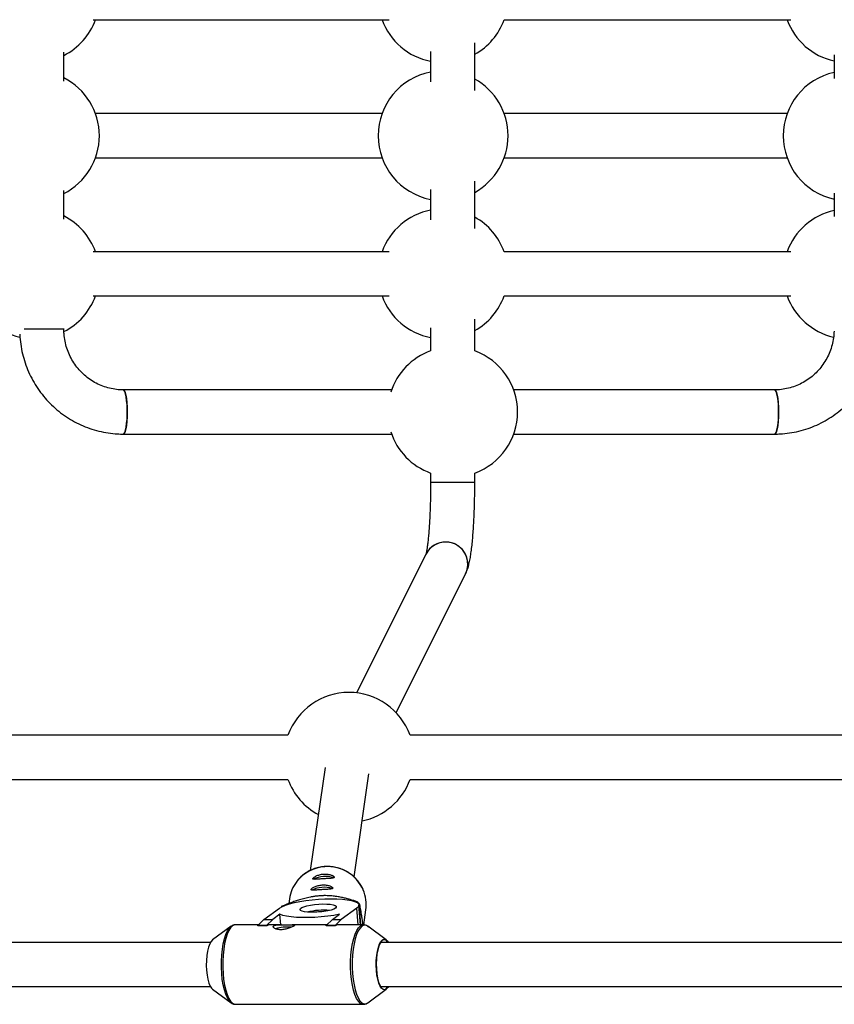
# Model space of a CAD drawing. Units: millimetres. Extents: x -3050 to 3050, y -1900 to 1900.
# Drawn here: x 441 to 736, y -314 to 42 of the extents above; entities that cross this region are included whole.
import ezdxf

# ---------------------------------------------------------------- set-up
doc = ezdxf.new("R2010")
doc.units = ezdxf.units.MM

msp = doc.modelspace()

# ---------------------------------------------------------------- linework, layer by layer
at = {"color": 7, "linetype": 'Continuous', "lineweight": 25}
for p, q in [((467.45, 41.99), (574.54, 41.99)), ((616.16, 41.99), (719.91, 41.99)), ((605.53, 16.4), (605.53, 33.58)), ((456.79, 19.75), (456.79, 30.22)), ((589.53, 30.48), (589.53, 19.49)), ((735.57, 29.22), (735.57, 20.76)), ((571.97, 7.99), (468.23, 7.99)), ((718.56, 7.99), (616.16, 7.99)), ((468.23, -8.01), (571.97, -8.01)), ((616.16, -8.01), (718.56, -8.01)), ((605.53, -33.6), (605.53, -16.42)), ((456.79, -30.25), (456.79, -19.78)), ((589.53, -19.52), (589.53, -30.51)), ((735.57, -20.78), (735.57, -29.24)), ((574.54, -42.01), (467.45, -42.01)), ((719.91, -42.01), (616.16, -42.01)), ((467.45, -58.01), (574.54, -58.01)), ((616.16, -58.01), (719.91, -58.01)), ((605.53, -77.92), (605.53, -66.42)), ((456.79, -70.01), (442.42, -70.01)), ((456.79, -70.01), (456.79, -69.78)), ((589.53, -69.52), (589.53, -77.92)), ((575.44, -92.01), (478.31, -92.01)), ((714.05, -92.01), (619.63, -92.01)), ((478.31, -108.01), (575.44, -108.01)), ((619.63, -108.01), (714.05, -108.01)), ((589.53, -122.11), (589.53, -125.54)), ((605.53, -125.54), (605.53, -122.11)), ((605.53, -125.54), (589.53, -125.54)), ((587.92, -151.35), (562.73, -201.67)), ((577.04, -208.83), (602.23, -158.51)), ((537.9, -217.01), (302.1, -217.01)), ((738.64, -217.01), (582.1, -217.01)), ((551.38, -228.7), (545.98, -265.96)), ((561.81, -268.29), (567.22, -231)), ((302.1, -233.01), (537.9, -233.01)), ((582.1, -233.01), (738.96, -233.01)), ((538.42, -276.24), (538.18, -277.95)), ((562.91, -277.26), (562.26, -277.3)), ((564.26, -285.48), (563.69, -277.91)), ((529.18, -283.73), (534.84, -279.61)), ((535.87, -279.02), (535.45, -279.04)), ((562.86, -279.61), (557.21, -283.73)), ((564.15, -285.61), (563.61, -278.49)), ((565.35, -285.64), (566.13, -280.26)), ((526.98, -285.85), (529.18, -283.73)), ((529.18, -283.73), (532.4, -283.73)), ((532.4, -283.73), (530.2, -285.85)), ((535.02, -281.82), (532.4, -283.73)), ((535.31, -285.61), (535.02, -281.82)), ((551.78, -285.85), (553.99, -283.73)), ((553.99, -283.73), (556.61, -281.82)), ((553.99, -283.73), (557.21, -283.73)), ((557.21, -283.73), (555, -285.85)), ((517.34, -286.16), (510.63, -291.08)), ((527.22, -285.61), (518.92, -285.61)), ((530.2, -285.85), (526.98, -285.85)), ((526.99, -285.99), (526.98, -285.85)), ((530.21, -285.99), (526.99, -285.99)), ((530.21, -285.99), (530.2, -285.85)), ((535.58, -285.61), (531.27, -285.61)), ((552.02, -285.61), (539.4, -285.61)), ((551.79, -285.99), (551.78, -285.85)), ((555, -285.85), (551.78, -285.85)), ((555.01, -285.99), (551.79, -285.99)), ((555.01, -285.99), (555, -285.85)), ((565.2, -285.61), (556.07, -285.61)), ((564.26, -285.48), (564.14, -285.49)), ((564.24, -285.61), (564.26, -285.48)), ((565.2, -285.61), (565.28, -285.61)), ((573.49, -291.08), (566.78, -286.16)), ((509.86, -292.01), (305.65, -292.01)), ((775.06, -292.01), (571.42, -292.01)), ((305.65, -308.01), (509.86, -308.01)), ((510.63, -308.95), (517.34, -313.86)), ((566.78, -313.86), (573.49, -308.95)), ((571.42, -308.01), (775.11, -308.01)), ((518.92, -314.41), (544.64, -314.41)), ((548.5, -314.41), (565.2, -314.41))]:
    msp.add_line(p, q, dxfattribs=at)
at = {"color": 8, "linetype": 'Continuous', "lineweight": 25}
msp.add_line((563.32, -285.61), (562.86, -279.61), dxfattribs=at)
at = {"color": 7, "linetype": 'Continuous', "lineweight": 25, "flags": 128}
for points in [[(478.31, -92.01), (478.38, -92.02), (478.69, -92.3), (478.98, -92.94), (479.23, -93.92), (479.45, -95.17), (479.61, -96.65), (479.7, -98.29), (479.74, -100.01)], [(478.31, -108.01), (478.54, -107.91), (478.84, -107.44), (479.11, -106.63), (479.35, -105.51), (479.53, -104.14), (479.66, -102.57), (479.73, -100.88), (479.73, -99.15), (479.66, -97.46), (479.53, -95.89), (479.35, -94.51), (479.11, -93.39), (478.84, -92.58), (478.54, -92.12), (478.31, -92.01)], [(714.05, -108.01), (714.28, -107.91), (714.58, -107.44), (714.86, -106.63), (715.09, -105.51), (715.28, -104.14), (715.41, -102.57), (715.48, -100.88), (715.48, -99.15), (715.41, -97.46), (715.28, -95.89), (715.09, -94.51), (714.86, -93.39), (714.58, -92.58), (714.28, -92.12), (714.05, -92.01)], [(714.05, -92.01), (714.13, -92.02), (714.43, -92.3), (714.72, -92.94), (714.98, -93.92), (715.19, -95.17), (715.35, -96.65), (715.45, -98.29), (715.48, -100.01)], [(479.74, -100.01), (479.7, -101.73), (479.61, -103.37), (479.45, -104.85), (479.23, -106.11), (478.98, -107.08), (478.69, -107.72), (478.38, -108), (478.31, -108.01)], [(715.48, -100.01), (715.45, -101.73), (715.35, -103.37), (715.19, -104.85), (714.98, -106.11), (714.72, -107.08), (714.43, -107.72), (714.13, -108), (714.05, -108.01)], [(534.84, -279.61), (535.74, -279.08), (536.96, -278.56), (538.48, -278.07), (540.25, -277.62), (542.23, -277.22), (544.38, -276.87), (546.63, -276.59), (548.94, -276.39), (551.25, -276.27), (553.5, -276.22), (555.63, -276.27), (557.6, -276.39), (559.35, -276.59), (560.85, -276.87), (562.04, -277.22), (562.92, -277.62), (563.45, -278.07), (563.61, -278.56), (563.42, -279.08), (562.86, -279.61)], [(555.1, -279.61), (554.46, -279.95), (553.51, -280.28), (552.31, -280.57), (550.92, -280.82), (549.43, -280.99), (547.9, -281.09), (546.42, -281.11), (545.08, -281.05), (543.94, -280.91), (543.06, -280.7), (542.5, -280.43), (542.27, -280.12), (542.41, -279.78), (542.89, -279.43), (543.69, -279.09), (544.77, -278.78), (546.07, -278.51), (547.52, -278.3), (549.05, -278.16), (550.56, -278.1), (551.98, -278.12), (553.23, -278.22), (554.25, -278.4), (554.97, -278.64), (555.37, -278.93), (555.41, -279.26), (555.1, -279.61)], [(556.61, -281.82), (554.51, -282.21), (552.28, -282.53), (549.95, -282.78), (547.59, -282.95), (545.27, -283.03), (543.03, -283.03), (540.94, -282.95), (539.05, -282.78), (537.4, -282.53), (536.05, -282.21), (535.02, -281.82)], [(556.07, -285.61), (555.73, -285.65), (555.01, -285.99)], [(510.63, -291.08), (510.09, -291.65), (509.59, -292.56), (509.15, -293.74), (508.8, -295.17), (508.54, -296.79), (508.39, -298.53), (508.36, -300.33), (508.43, -302.11), (508.62, -303.81), (508.91, -305.37), (509.29, -306.72), (509.75, -307.82), (510.27, -308.61), (510.63, -308.95)], [(574.08, -292.01), (573.54, -291.35), (572.97, -291.04), (572.38, -291.09), (571.81, -291.5), (571.28, -292.27), (570.8, -293.35), (570.41, -294.7), (570.11, -296.27), (569.93, -298), (569.85, -299.81), (569.9, -301.62), (570.06, -303.37), (570.34, -304.98), (570.71, -306.39), (571.16, -307.54), (571.68, -308.38), (572.25, -308.88), (572.83, -309.01), (573.42, -308.77), (573.42, -308.77)], [(574.26, -308.01), (574.03, -308.37), (573.48, -308.95), (572.91, -309.19), (572.33, -309.07), (571.77, -308.61), (571.25, -307.82), (570.79, -306.72), (570.4, -305.37), (570.11, -303.81), (569.92, -302.11), (569.85, -300.33), (569.89, -298.53), (570.03, -296.79), (570.29, -295.17), (570.64, -293.74), (571.08, -292.56), (571.58, -291.65), (572.13, -291.07), (572.13, -291.07)], [(572.13, -291.07), (572.7, -290.83), (573.28, -290.95), (573.84, -291.41), (574.26, -292.01)], [(573.42, -308.77), (573.97, -308.18), (574.08, -308.01)], [(517.34, -313.86), (517.3, -313.83), (516.99, -313.56)]]:
    msp.add_lwpolyline(points, dxfattribs=at)
at = {"color": 8, "linetype": 'Continuous', "lineweight": 25, "flags": 128}
for points in [[(516.99, -313.56), (516.61, -313.13), (515.97, -312.11), (515.39, -310.78), (514.89, -309.2), (514.47, -307.38), (514.14, -305.39), (513.93, -303.26), (513.82, -301.06), (513.82, -298.82), (513.94, -296.62), (514.16, -294.5), (514.49, -292.52), (514.92, -290.72), (515.43, -289.15), (516.01, -287.84), (516.66, -286.84), (517.32, -286.18)], [(518.92, -285.61), (518.58, -285.65), (517.86, -285.99), (517.17, -286.68), (516.51, -287.7), (515.92, -289.01), (515.41, -290.6), (514.98, -292.43), (514.64, -294.43), (514.41, -296.58), (514.29, -298.81), (514.29, -301.07), (514.4, -303.3), (514.62, -305.45), (514.95, -307.47), (515.38, -309.31), (515.89, -310.91), (516.47, -312.25), (517.12, -313.29), (517.81, -314), (518.53, -314.36), (518.92, -314.41)], [(565.16, -314.41), (564.81, -314.36), (564.09, -314), (563.4, -313.29), (562.75, -312.25), (562.17, -310.91), (561.66, -309.31), (561.23, -307.47), (560.9, -305.45), (560.68, -303.3), (560.57, -301.07), (560.58, -298.81), (560.69, -296.58), (560.92, -294.43), (561.26, -292.43), (561.69, -290.6), (562.2, -289.01), (562.8, -287.7), (563.45, -286.68), (564.14, -285.99), (564.86, -285.65), (565.2, -285.61)], [(564.68, -286.16), (564, -286.84), (563.35, -287.84), (562.77, -289.15), (562.26, -290.72), (561.83, -292.52), (561.5, -294.5), (561.28, -296.62), (561.16, -298.82), (561.16, -301.06), (561.27, -303.26), (561.48, -305.39), (561.81, -307.38), (562.23, -309.2), (562.73, -310.78), (563.31, -312.11), (563.95, -313.13), (564.64, -313.83), (565.35, -314.19), (566.07, -314.2), (566.77, -313.87)]]:
    msp.add_lwpolyline(points, dxfattribs=at)
at = {"color": 7, "linetype": 'Continuous', "lineweight": 25}
for centre, radius, start, end in [((446.14, 49.99), 23.5, 296.9621, 340.0972), ((594.06, 49.99), 23.5, 199.9028, 258.8822), ((594.06, 49.99), 23.5, 299.2108, 340.0972), ((740.66, 49.99), 23.5, 199.9028, 257.4818), ((594.06, -0.01), 23.5, 101.1178, 258.8822), ((740.66, -0.01), 23.5, 102.5182, 257.4818), ((446.14, -0.01), 23.5, 296.9621, 63.0379), ((594.06, -0.01), 23.5, 299.2108, 60.7892), ((594.06, -50.01), 23.5, 101.1178, 160.0972), ((740.66, -50.01), 23.5, 102.5182, 160.0972), ((446.14, -50.01), 23.5, 19.9028, 63.0379), ((594.06, -50.01), 23.5, 19.9028, 60.7892), ((446.14, -50.01), 23.5, 199.9028, 257.101), ((446.14, -50.01), 23.5, 297.1007, 340.0972), ((594.06, -50.01), 23.5, 199.9028, 258.8822), ((594.06, -50.01), 23.5, 299.2108, 340.0972), ((740.66, -50.01), 23.5, 199.9028, 256.8806), ((597.53, -100.01), 23.5, 109.9028, 162.2443), ((597.53, -100.01), 23.5, 289.9028, 70.0972), ((597.53, -100.01), 23.5, 197.7557, 250.0972), ((595, -155.07), 8, 334.5944, 152.3234), ((594.85, -154.86), 7.77, 88.3607, 153.122), ((595.02, -155.07), 7.98, 334.4917, 89.6607), ((560, -225.01), 23.5, 19.9028, 160.0972), ((560, -225.01), 23.5, 199.9028, 241.8453), ((560, -225.01), 23.5, 281.6509, 340.0972), ((551.67, -278.17), 13.39, 142.1379, 171.7145), ((551.53, -278.48), 10.35, 73.272, 115.4916), ((550.96, -282.42), 10.35, 73.272, 115.4916), ((552.86, -278.35), 13.41, 351.8005, 23.5966), ((550.31, -292.88), 20.07, 48.2196, 51.126), ((550.9, -306.72), 26.38, 85.439, 103.2094), ((550.34, -299.28), 18.37, 90.4126, 98.2358), ((531.29, -287.35), 1.73, 90.8116, 128.7056), ((537.59, -300.47), 14.02, 83.7191, 107.4892)]:
    msp.add_arc(centre, radius, start, end, dxfattribs=at)
at = {"color": 8, "linetype": 'Continuous', "lineweight": 25}
for centre, radius, start, end in [((552.09, -278.55), 13.95, 93.474, 141.9828), ((552.23, -278.72), 14.13, 23.9573, 93.9972), ((565.73, -287.45), 1.66, 50.687, 129.0703)]:
    msp.add_arc(centre, radius, start, end, dxfattribs=at)
at = {"color": 7, "linetype": 'Continuous', "lineweight": 25}
for points, knots in [([(478.31, -92.01), (477.92, -92.01), (476.68, -91.99), (474.58, -91.73), (472.07, -91.12), (469.64, -90.21), (467.34, -89), (465.2, -87.53), (463.25, -85.8), (461.51, -83.84), (460.01, -81.69), (458.78, -79.38), (457.83, -76.93), (457.17, -74.38), (456.84, -72.06), (456.8, -70.6), (456.79, -70.01)], [0, 0, 0, 0, 0.034284, 0.110898, 0.187539, 0.264138, 0.34067, 0.417115, 0.493457, 0.569692, 0.645817, 0.72184, 0.797771, 0.873626, 0.949421, 1, 1, 1, 1]), ([(714.05, -108.01), (714.73, -108), (716.54, -107.97), (719.49, -107.66), (722.85, -107.01), (726.14, -106.04), (729.33, -104.78), (732.39, -103.22), (735.3, -101.39), (738.03, -99.3), (740.57, -96.97), (742.88, -94.41), (744.95, -91.65), (746.77, -88.71), (748.32, -85.61), (749.58, -82.38), (750.54, -79.05), (751.2, -75.64), (751.52, -72.62), (751.55, -70.74), (751.57, -70.01)], [0, 0, 0, 0, 0.03441, 0.092376, 0.150352, 0.208331, 0.266316, 0.324312, 0.382322, 0.440349, 0.498395, 0.556462, 0.614551, 0.672662, 0.730794, 0.788946, 0.847117, 0.905304, 0.963504, 1, 1, 1, 1]), ([(735.55, -70.78), (735.54, -70.92), (735.52, -71.94), (735.29, -73.82), (734.7, -76.38), (733.81, -78.85), (732.64, -81.19), (731.2, -83.38), (729.52, -85.37), (727.63, -87.15), (725.53, -88.68), (723.27, -89.95), (720.88, -90.93), (718.39, -91.61), (716.1, -91.96), (714.65, -92), (714.05, -92.01)], [0, 0, 0, 0, 0.012664, 0.090068, 0.167508, 0.24497, 0.322474, 0.400043, 0.477694, 0.555443, 0.633301, 0.711273, 0.789358, 0.867546, 0.945822, 1, 1, 1, 1]), ([(440.84, -71.83), (440.84, -71.91), (440.87, -73.14), (441.15, -75.51), (441.78, -78.92), (442.74, -82.26), (443.99, -85.5), (445.53, -88.6), (447.34, -91.55), (449.41, -94.33), (451.72, -96.89), (454.25, -99.24), (456.98, -101.34), (459.89, -103.18), (462.95, -104.74), (466.14, -106.01), (469.43, -106.99), (472.79, -107.65), (475.76, -107.97), (477.6, -108), (478.31, -108.01)], [0, 0, 0, 0, 0.003794, 0.063836, 0.123892, 0.183945, 0.243993, 0.30403, 0.364054, 0.424061, 0.484049, 0.544017, 0.603962, 0.663884, 0.723783, 0.78366, 0.843517, 0.903357, 0.963183, 1, 1, 1, 1]), ([(589.53, -125.54), (589.53, -126.07), (589.53, -127.59), (589.5, -130.1), (589.44, -133.03), (589.34, -135.86), (589.22, -138.58), (589.07, -141.13), (588.9, -143.5), (588.71, -145.63), (588.5, -147.5), (588.29, -149.08), (588.1, -150.27), (587.93, -151.09), (587.82, -151.53), (587.76, -151.72), (587.77, -151.68), (587.77, -151.67)], [0, 0, 0, 0, 0.042513, 0.123384, 0.204211, 0.284889, 0.365324, 0.445397, 0.524943, 0.603723, 0.68138, 0.757365, 0.830829, 0.891843, 0.946557, 0.994293, 1, 1, 1, 1]), ([(602.23, -158.51), (602.39, -158.16), (602.74, -157.4), (603.15, -156.16), (603.55, -154.62), (603.91, -152.76), (604.24, -150.62), (604.52, -148.3), (604.77, -145.77), (604.98, -143.1), (605.15, -140.3), (605.3, -137.38), (605.41, -134.36), (605.48, -131.27), (605.53, -128.32), (605.53, -126.4), (605.53, -125.54)], [0, 0, 0, 0, 0.044701, 0.097833, 0.173406, 0.257622, 0.335091, 0.416727, 0.494595, 0.570542, 0.645411, 0.719624, 0.79342, 0.866949, 0.940314, 1, 1, 1, 1]), ([(551.27, -264.55), (550.86, -264.58), (549.75, -264.68), (547.98, -265.1), (546.02, -265.87), (544.2, -266.92), (542.59, -268.25), (541.56, -269.26), (541.16, -269.86), (541.13, -269.89)], [0, 0, 0, 0, 0.104191, 0.281545, 0.458979, 0.636315, 0.813511, 0.990537, 1, 1, 1, 1]), ([(550.86, -267.27), (550.61, -267.29), (550.35, -267.32), (549.85, -267.4), (549.6, -267.45), (549.13, -267.57), (548.91, -267.64), (548.48, -267.8), (548.28, -267.88), (547.92, -268.05), (547.75, -268.14), (547.46, -268.32), (547.34, -268.4), (547.13, -268.57), (547.05, -268.65), (546.93, -268.8), (546.9, -268.86), (546.89, -268.97), (546.9, -269.02), (546.98, -269.1), (547.05, -269.12), (547.23, -269.16), (547.34, -269.17), (547.6, -269.18), (547.75, -269.18), (548.1, -269.17), (548.28, -269.15), (548.69, -269.12), (548.91, -269.11), (549.37, -269.07), (549.61, -269.05), (550.1, -269.01), (550.36, -268.99), (550.87, -268.96), (551.13, -268.95), (551.64, -268.92), (551.88, -268.91), (552.36, -268.88), (552.59, -268.87), (553.03, -268.84), (553.23, -268.83), (553.61, -268.8), (553.78, -268.78), (554.08, -268.74), (554.21, -268.71), (554.42, -268.64), (554.51, -268.61), (554.63, -268.52), (554.66, -268.47), (554.68, -268.35), (554.66, -268.29), (554.57, -268.16), (554.5, -268.09), (554.32, -267.95), (554.21, -267.88), (553.93, -267.74), (553.77, -267.67), (553.42, -267.55), (553.23, -267.49), (552.81, -267.39), (552.59, -267.35), (552.12, -267.29), (551.88, -267.26), (551.38, -267.25), (551.12, -267.25), (550.86, -267.27)], [0, 0, 0, 0, 0.03125, 0.03125, 0.0625, 0.0625, 0.09375, 0.09375, 0.125, 0.125, 0.15625, 0.15625, 0.1875, 0.1875, 0.21875, 0.21875, 0.25, 0.25, 0.28125, 0.28125, 0.3125, 0.3125, 0.34375, 0.34375, 0.375, 0.375, 0.40625, 0.40625, 0.4375, 0.4375, 0.46875, 0.46875, 0.5, 0.5, 0.53125, 0.53125, 0.5625, 0.5625, 0.59375, 0.59375, 0.625, 0.625, 0.65625, 0.65625, 0.6875, 0.6875, 0.71875, 0.71875, 0.75, 0.75, 0.78125, 0.78125, 0.8125, 0.8125, 0.84375, 0.84375, 0.875, 0.875, 0.90625, 0.90625, 0.9375, 0.9375, 0.96875, 0.96875, 1, 1, 1, 1]), ([(565.13, -272.91), (565.12, -272.87), (564.87, -272.18), (564.12, -270.94), (562.89, -269.27), (561.38, -267.8), (559.68, -266.57), (557.81, -265.61), (555.81, -264.93), (553.77, -264.55), (552.24, -264.49), (551.43, -264.54), (551.27, -264.55)], [0, 0, 0, 0, 0.007929, 0.12905, 0.250267, 0.371599, 0.493055, 0.61463, 0.736313, 0.858083, 0.973528, 1, 1, 1, 1]), ([(550.29, -271.21), (550.03, -271.23), (549.78, -271.26), (549.28, -271.34), (549.03, -271.39), (548.56, -271.51), (548.34, -271.58), (547.91, -271.74), (547.71, -271.82), (547.35, -271.99), (547.18, -272.08), (546.89, -272.26), (546.76, -272.35), (546.56, -272.51), (546.48, -272.59), (546.36, -272.74), (546.33, -272.8), (546.31, -272.91), (546.33, -272.96), (546.41, -273.04), (546.48, -273.07), (546.65, -273.11), (546.77, -273.12), (547.03, -273.13), (547.18, -273.12), (547.52, -273.11), (547.71, -273.1), (548.12, -273.07), (548.34, -273.05), (548.8, -273.01), (549.04, -272.99), (549.53, -272.96), (549.79, -272.94), (550.3, -272.9), (550.55, -272.89), (551.06, -272.86), (551.31, -272.85), (551.79, -272.82), (552.02, -272.81), (552.46, -272.79), (552.66, -272.77), (553.04, -272.74), (553.21, -272.72), (553.51, -272.68), (553.64, -272.65), (553.85, -272.59), (553.94, -272.55), (554.05, -272.46), (554.09, -272.41), (554.11, -272.3), (554.09, -272.24), (554, -272.1), (553.93, -272.03), (553.75, -271.89), (553.63, -271.82), (553.36, -271.68), (553.2, -271.61), (552.85, -271.49), (552.66, -271.43), (552.24, -271.33), (552.02, -271.29), (551.55, -271.23), (551.3, -271.21), (550.8, -271.19), (550.55, -271.19), (550.29, -271.21)], [0, 0, 0, 0, 0.03125, 0.03125, 0.0625, 0.0625, 0.09375, 0.09375, 0.125, 0.125, 0.15625, 0.15625, 0.1875, 0.1875, 0.21875, 0.21875, 0.25, 0.25, 0.28125, 0.28125, 0.3125, 0.3125, 0.34375, 0.34375, 0.375, 0.375, 0.40625, 0.40625, 0.4375, 0.4375, 0.46875, 0.46875, 0.5, 0.5, 0.53125, 0.53125, 0.5625, 0.5625, 0.59375, 0.59375, 0.625, 0.625, 0.65625, 0.65625, 0.6875, 0.6875, 0.71875, 0.71875, 0.75, 0.75, 0.78125, 0.78125, 0.8125, 0.8125, 0.84375, 0.84375, 0.875, 0.875, 0.90625, 0.90625, 0.9375, 0.9375, 0.96875, 0.96875, 1, 1, 1, 1]), ([(562.91, -277.26), (562.12, -276.99), (561.3, -276.74), (560, -276.37), (559.55, -276.25), (558.62, -276.01), (558.14, -275.9), (557.13, -275.68), (556.6, -275.58), (555.47, -275.39), (554.88, -275.31), (553.91, -275.21), (553.58, -275.17), (552.88, -275.12), (552.5, -275.11), (551.74, -275.08), (551.34, -275.08), (550.72, -275.09), (550.51, -275.09), (550.09, -275.11), (549.88, -275.12), (549.25, -275.16), (548.83, -275.2), (547.99, -275.29), (547.58, -275.35), (546.79, -275.47), (546.4, -275.53), (545.66, -275.68), (545.3, -275.75), (544.27, -275.99), (543.63, -276.15), (542.72, -276.41), (542.42, -276.5), (541.84, -276.67), (541.56, -276.76), (540.73, -277.03), (540.2, -277.21), (539.18, -277.57), (538.69, -277.75), (537.25, -278.3), (536.33, -278.67), (535.45, -279.04)], [0, 0, 0, 0, 0.125, 0.125, 0.1875, 0.1875, 0.25, 0.25, 0.3125, 0.3125, 0.375, 0.375, 0.40625, 0.40625, 0.4375, 0.4375, 0.46875, 0.46875, 0.484375, 0.484375, 0.5, 0.5, 0.53125, 0.53125, 0.5625, 0.5625, 0.59375, 0.59375, 0.625, 0.625, 0.6875, 0.6875, 0.71875, 0.71875, 0.75, 0.75, 0.8125, 0.8125, 0.875, 0.875, 1, 1, 1, 1]), ([(563.69, -277.91), (563.8, -278.48), (564.04, -279.61), (564.37, -281.47), (564.65, -283.48), (564.81, -284.72), (564.89, -285.6), (564.9, -285.61)], [0, 0, 0, 0, 0.321482, 0.642339, 0.820369, 0.997019, 1, 1, 1, 1]), ([(518.98, -285.63), (518.94, -285.62), (518.61, -285.57), (518.01, -285.74), (517.54, -286.05), (517.31, -286.19)], [0, 0, 0, 0, 0.0634725, 0.5514737, 1, 1, 1, 1]), ([(532.76, -285.99), (532.68, -286.05), (532.63, -286.12), (532.57, -286.26), (532.56, -286.33), (532.6, -286.49), (532.65, -286.57), (532.79, -286.73), (532.88, -286.81), (533.12, -286.96), (533.25, -287.03), (533.57, -287.16), (533.75, -287.21), (534.13, -287.31), (534.35, -287.35), (534.79, -287.4), (535.03, -287.41), (535.51, -287.41), (535.76, -287.4), (536.27, -287.35), (536.52, -287.31), (537.28, -287.17), (537.77, -287.03), (538.44, -286.81), (538.66, -286.73), (539.05, -286.57), (539.24, -286.49), (539.57, -286.33), (539.71, -286.26), (539.96, -286.12), (540.07, -286.05), (540.23, -285.94), (540.28, -285.88), (540.35, -285.79), (540.36, -285.76), (540.32, -285.7), (540.28, -285.67), (540.15, -285.64), (540.06, -285.63), (539.84, -285.62), (539.71, -285.61), (539.4, -285.61), (539.23, -285.61), (538.85, -285.62), (538.64, -285.62), (538.2, -285.62), (537.96, -285.63), (537.48, -285.63), (537.23, -285.62), (536.72, -285.62), (536.46, -285.62), (535.95, -285.61), (535.7, -285.61), (535.2, -285.61), (534.96, -285.62), (534.5, -285.63), (534.28, -285.64), (533.88, -285.67), (533.69, -285.7), (533.36, -285.76), (533.2, -285.79), (532.95, -285.88), (532.84, -285.93), (532.76, -285.99)], [0, 0, 0, 0, 0.03125, 0.03125, 0.0625, 0.0625, 0.09375, 0.09375, 0.125, 0.125, 0.15625, 0.15625, 0.1875, 0.1875, 0.21875, 0.21875, 0.25, 0.25, 0.28125, 0.28125, 0.3125, 0.3125, 0.375, 0.375, 0.40625, 0.40625, 0.4375, 0.4375, 0.46875, 0.46875, 0.5, 0.5, 0.53125, 0.53125, 0.5625, 0.5625, 0.59375, 0.59375, 0.625, 0.625, 0.65625, 0.65625, 0.6875, 0.6875, 0.71875, 0.71875, 0.75, 0.75, 0.78125, 0.78125, 0.8125, 0.8125, 0.84375, 0.84375, 0.875, 0.875, 0.90625, 0.90625, 0.9375, 0.9375, 0.96875, 0.96875, 1, 1, 1, 1]), ([(567.13, -286.5), (567, -286.37), (566.66, -286.03), (566.05, -285.71), (565.54, -285.66), (565.33, -285.64)], [0, 0, 0, 0, 0.252299, 0.684215, 1, 1, 1, 1]), ([(516.9, -313.46), (516.93, -313.5), (517.18, -313.81), (517.73, -314.13), (518.4, -314.42), (518.79, -314.38), (518.9, -314.37)], [0, 0, 0, 0, 0.071134, 0.479936, 0.85282, 1, 1, 1, 1]), ([(544.64, -314.41), (544.93, -314.41), (545.52, -314.4), (546.74, -314.39), (547.79, -314.41), (548.35, -314.41), (548.5, -314.41)], [0, 0, 0, 0, 0.294827, 0.595776, 0.888124, 1, 1, 1, 1]), ([(565.14, -314.37), (565.35, -314.38), (565.84, -314.39), (566.38, -314.13), (566.7, -313.92), (566.77, -313.87)], [0, 0, 0, 0, 0.348468, 0.843144, 1, 1, 1, 1])]:
    msp.add_open_spline(points, degree=3, knots=knots, dxfattribs=at)

doc.saveas('drawing.dxf')
